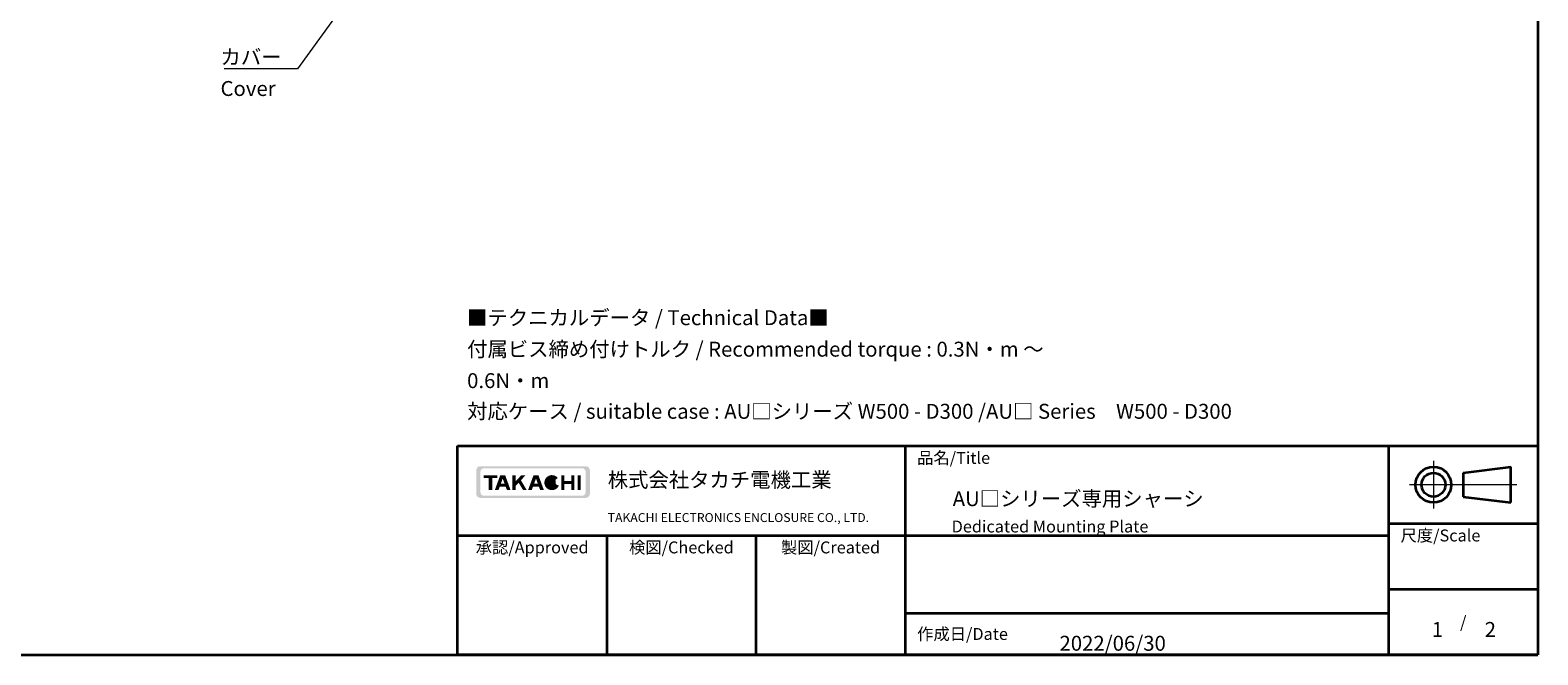
# Model space of a CAD drawing. Units: millimetres. Extents: x 87 to 4398, y 48 to 1734.
# Drawn here: x 917 to 2433, y 48 to 676 of the extents above; entities that cross this region are included whole.
import ezdxf
from ezdxf.enums import TextEntityAlignment as Align

# ---------------------------------------------------------------- set-up
doc = ezdxf.new("R2010")
doc.units = ezdxf.units.MM
doc.header["$LTSCALE"] = 6
doc.linetypes.add('CHAIN', pattern=[0.3543, 0.2362, -0.0295, 0.0591, -0.0295])
for name, color, linetype, lineweight in [('Border (ISO)', 7, 'Continuous', 35), ('Symbol (ISO)', 7, 'Continuous', 18), ('Title (ISO)', 7, 'Continuous', 35)]:
    doc.layers.add(name, color=color, linetype=linetype, lineweight=lineweight)
doc.layers.add('Hatch (ISO)', color=1, linetype='Continuous', lineweight=18, true_color=0xff0000)
doc.styles.add('Note Text (JIS)', font='MS PGothic.ttf')
doc.styles.add('Note Text (TK)', font='MS PGothic.ttf')
doc.styles.add('文字スタイル67', font='arial.ttf')
doc.dimstyles.new('Default - Method 1b (TK)$7', dxfattribs={"dimscale": 6, "dimtxt": 2.5, "dimasz": 2.5, "dimexe": 1, "dimexo": 1.5, "dimgap": 1, "dimtad": 1, "dimtoh": 1, "dimrnd": 1e-08, "dimdsep": 46, "dimtxsty": 'Note Text (TK)', "dimcen": 0.09, "dimdle": 5, "dimclrd": 256, "dimclre": 100, "dimclrt": 7, "dimadec": 1, "dimazin": 1, "dimtfac": 1, "dimtmove": 0, "dimatfit": 3, "dimfxl": 0, "dimtolj": 1, "dimlwd": -1, "dimlwe": -1, "dimarcsym": 0})

# ---------------------------------------------------------------- blocks, each defined once
blk = doc.blocks.new('図面枠 tk図枠')
at = {"layer": 'Border (ISO)'}
for p in [(405.5, 289), (14.5, 8)]:
    blk.add_line(p, (405.5, 8), dxfattribs=at)
blk = doc.blocks.new('表題欄 tk表題欄')
at = {"layer": 'Hatch (ISO)'}
h = blk.add_hatch(color=256, dxfattribs=at)
edge = h.paths.add_edge_path(flags=0)
edge.add_arc((95.58, 236.3), 0.596, 270, 360)
edge.add_line((96.17, 236.3), (96.17, 239.71))
edge.add_arc((95.58, 239.71), 0.596, 0, 90)
edge.add_line((95.58, 240.31), (79.14, 240.31))
edge.add_arc((79.14, 239.71), 0.596, 90, 180)
edge.add_line((78.54, 239.71), (78.54, 236.3))
edge.add_arc((79.14, 236.3), 0.596, 180, 270)
edge.add_line((79.14, 235.7), (95.58, 235.7))
edge = h.paths.add_edge_path()
edge.add_line((77.84, 239.96), (77.84, 236.05))
edge.add_arc((78.54, 236.05), 0.702, 180, 270)
edge.add_line((78.54, 235.35), (96.17, 235.35))
edge.add_arc((96.17, 236.05), 0.702, 270, 360)
edge.add_line((96.87, 236.05), (96.87, 239.96))
edge.add_arc((96.17, 239.96), 0.702, 0, 90)
edge.add_line((96.17, 240.66), (78.54, 240.66))
edge.add_arc((78.54, 239.96), 0.702, 90, 180)
for points in [[(79.07, 239.15), (79.07, 238.66), (79.92, 238.66), (79.92, 236.66), (80.51, 236.66), (80.51, 238.66), (81.36, 238.66), (81.36, 239.15)], [(85.68, 236.66), (84.94, 237.89), (84.42, 237.32), (84.42, 236.66), (83.9, 236.66), (83.9, 239.15), (84.42, 239.15), (84.42, 238.1), (85.39, 239.15), (86.11, 239.15), (85.32, 238.3), (86.3, 236.66)], [(92.09, 239.15), (92.09, 236.66), (92.61, 236.66), (92.61, 237.66), (93.77, 237.66), (93.77, 236.66), (94.29, 236.66), (94.29, 239.15), (93.77, 239.15), (93.77, 238.15), (92.61, 238.15), (92.61, 239.15)], [(94.84, 239.15), (94.84, 236.66), (95.36, 236.66), (95.36, 239.15)]]:
    blk.add_hatch(color=256, dxfattribs=at).paths.add_polyline_path(points)
h = blk.add_hatch(color=256, dxfattribs=at)
h.paths.add_polyline_path([(82.59, 237.71), (81.95, 237.71), (82.27, 238.58)], flags=0)
h.paths.add_polyline_path([(82.78, 237.2), (81.76, 237.2), (81.57, 236.66), (80.95, 236.66), (81.86, 239.15), (82.68, 239.15), (83.59, 236.66), (82.98, 236.66)])
h = blk.add_hatch(color=256, dxfattribs=at)
h.paths.add_polyline_path([(87.53, 237.71), (88.16, 237.71), (87.85, 238.58)], flags=0)
h.paths.add_polyline_path([(87.14, 236.66), (87.34, 237.2), (88.35, 237.2), (88.55, 236.66), (89.17, 236.66), (88.25, 239.15), (87.44, 239.15), (86.52, 236.66)])
h = blk.add_hatch(color=256, dxfattribs=at)
edge = h.paths.add_edge_path()
edge.add_arc((90.52, 237.9), 1.27, 38.5505, 336.582)
edge.add_line((91.69, 237.4), (91.17, 237.62))
edge.add_ellipse((90.52, 237.9), major_axis=(0, -0.8), ratio=0.867347, start_angle=124.651, end_angle=429.4109, ccw=False)
edge.add_line((91.09, 238.36), (91.52, 238.7))
at = {"layer": 'Title (ISO)'}
for p, q in [((74.71, 244.05), (255.71, 244.05)), ((74.71, 209.05), (74.71, 244.05)), ((149.71, 244.05), (149.71, 209.05)), ((230.71, 244.05), (230.71, 209.05)), ((255.71, 244.05), (255.71, 209.05)), ((243.21, 239.55), (251.21, 240.55)), ((251.21, 234.55), (251.21, 240.55)), ((243.21, 239.55), (243.21, 235.55)), ((243.21, 235.55), (251.21, 234.55)), ((230.71, 231.05), (255.71, 231.05)), ((74.71, 229.05), (230.71, 229.05)), ((99.71, 229.05), (99.71, 209.05)), ((124.71, 229.05), (124.71, 209.05)), ((230.71, 220.05), (255.71, 220.05)), ((149.71, 216.05), (230.71, 216.05)), ((255.71, 209.05), (74.71, 209.05))]:
    blk.add_line(p, q, dxfattribs=at)
at = {"layer": 'Title (ISO)', "color": 4, "linetype": 'CHAIN', "lineweight": 18, "ltscale": 8.88956, "true_color": 0x00ffff}
blk.add_line((238.21, 241.55), (238.21, 233.55), dxfattribs=at)
at = {"layer": 'Title (ISO)', "color": 4, "linetype": 'CHAIN', "lineweight": 18, "ltscale": 20.001633, "true_color": 0x00ffff}
blk.add_line((252.21, 237.55), (234.21, 237.55), dxfattribs=at)
at = {"layer": 'Title (ISO)'}
for radius in [3, 2]:
    blk.add_circle((238.21, 237.55), radius, dxfattribs=at)
at = {"layer": 'Title (ISO)', "color": 1, "true_color": 0xff0000, "char_height": 2, "line_spacing_factor": 1.5, "style": 'Note Text (JIS)'}
for s, insert, attachment_point in [('\\fＭＳ Ｐゴシック|b0|i0;{\\H2.0000;品名/Title}', (151.71, 242.05), 4), ('\\fＭＳ Ｐゴシック|b0|i0;{\\H2.0000;尺度/Scale}', (232.71, 229.05), 4), ('\\fＭＳ Ｐゴシック|b0|i0;{\\H2.0000;承認/Approved}', (87.21, 227.05), 5), ('\\fＭＳ Ｐゴシック|b0|i0;{\\H2.0000;検図/Checked}', (112.21, 227.05), 5), ('\\fＭＳ Ｐゴシック|b0|i0;{\\H2.0000;製図/Created}', (137.21, 227.05), 5), ('\\fＭＳ Ｐゴシック|b0|i0;{\\H2.0000;作成日/Date}', (151.71, 212.55), 4)]:
    blk.add_mtext(s, dxfattribs=dict(at, insert=insert, attachment_point=attachment_point))
at = {"layer": 'Title (ISO)', "line_spacing_factor": 1.5, "style": 'Note Text (JIS)'}
for s, insert, char_height, attachment_point in [('株式会社タカチ電機工業', (99.87, 238.05), 2.5, 4), ('\\fArial|b0|i0;{\\H1.4986;TAKACHI ELECTRONICS ENCLOSURE CO., LTD.}', (99.87, 232.05), 1.4986, 4), ('\\fＭＳ Ｐゴシック|b0|i0;{\\H2.0000;/}', (243.21, 214.55), 2, 5)]:
    blk.add_mtext(s, dxfattribs=dict(at, insert=insert, char_height=char_height, attachment_point=attachment_point))
at = {"layer": 'Title (ISO)'}
for tag, p, height, style in [('<品名>_001', (157.67, 233.97), 2.5, 'Note Text (JIS)'), ('<Title>_001', (157.49, 229.55), 2, '文字スタイル67'), ('<ページ_No.>_001', (237.95, 212.05), 2.5, 'Note Text (JIS)'), ('<総ページ数>_001', (246.8, 212.05), 2.5, 'Note Text (JIS)'), ('作成日_001', (175.59, 209.9), 2.5, 'Note Text (JIS)')]:
    blk.add_attdef(tag, p, '', height=height, dxfattribs=dict(at, style=style))
at = {"layer": 'Title (ISO)', "style": 'Note Text (JIS)'}
blk.add_attdef('<尺度>', text='', height=2.5, dxfattribs=at).set_placement((243.21, 223.55), align=Align.TOP_CENTER)

msp = doc.modelspace()

# ---------------------------------------------------------------- block references
at = {"xscale": 6, "yscale": 6, "zscale": 6}
msp.add_blockref('図面枠 tk図枠', (0, 0), dxfattribs=at)
ref = msp.add_blockref('表題欄 tk表題欄', (898.7471, -1206.3164), dxfattribs=dict(xscale=6, yscale=6, zscale=6))
ref.add_attrib('<品名>_001', 'AU□シリーズ専用シャーシ', (1844.7443, 197.5057), dxfattribs={"layer": 'Title (ISO)', "height": 15, "style": 'Note Text (JIS)'})
ref.add_attrib('作成日_001', '2022/06/30', (1952.1136, 52.125), dxfattribs={"layer": 'Title (ISO)', "height": 15, "style": 'Note Text (JIS)'})
ref.add_attrib('<Title>_001', 'Dedicated Mounting Plate', (1843.7067, 171), dxfattribs={"layer": 'Title (ISO)', "height": 12, "style": '文字スタイル67'})
ref.add_attrib('<ページ_No.>_001', '1', (2326.4403, 66), dxfattribs={"layer": 'Title (ISO)', "height": 15, "style": 'Note Text (JIS)'})
ref.add_attrib('<総ページ数>_001', '2', (2379.5455, 66), dxfattribs={"layer": 'Title (ISO)', "height": 15, "style": 'Note Text (JIS)'})

# ---------------------------------------------------------------- texts
at = {"layer": 'Symbol (ISO)', "color": 7, "char_height": 15, "style": 'Note Text (TK)'}
for s, insert, width, attachment_point, line_spacing_factor in [('\\fＭＳ Ｐゴシック|b0|i0;カバー\\P\\fＭＳ Ｐゴシック|b0|i0;Cover', (1108.6854, 656.3812), 62.543857, 1, 1.265217), ('\\fＭＳ Ｐゴシック|b0|i0;■テクニカルデータ / Technical Data■\\P\\fＭＳ Ｐゴシック|b0|i0;付属ビス締め付けトルク / Recommended torque : 0.3N・m ～ 0.6N・m', (1356.6055, 355.2449), 649.736824, 4, 1.265217), ('\\fＭＳ Ｐゴシック|b0|i0;対応ケース / suitable case : AU□シリーズ W500 - D300 /AU□ Series\u3000W500 - D300', (1356.6055, 292.789), 807.982464, 4, 1.5)]:
    msp.add_mtext(s, dxfattribs=dict(at, insert=insert, width=width, attachment_point=attachment_point, line_spacing_factor=line_spacing_factor))

# ---------------------------------------------------------------- leaders
at = {"layer": 'Symbol (ISO)', "color": 100, "true_color": 0x00ff40, "annotation_type": 0, "has_hookline": 1, "hookline_direction": 1, "text_width": 58.8068}
msp.add_leader([(1232.8663, 701.7527), (1186.2292, 636.9986), (1171.2292, 636.9986)], dimstyle='Default - Method 1b (TK)$7', override={"dimgap": 0, "dimtad": 1}, dxfattribs=at)

doc.saveas('drawing.dxf')
